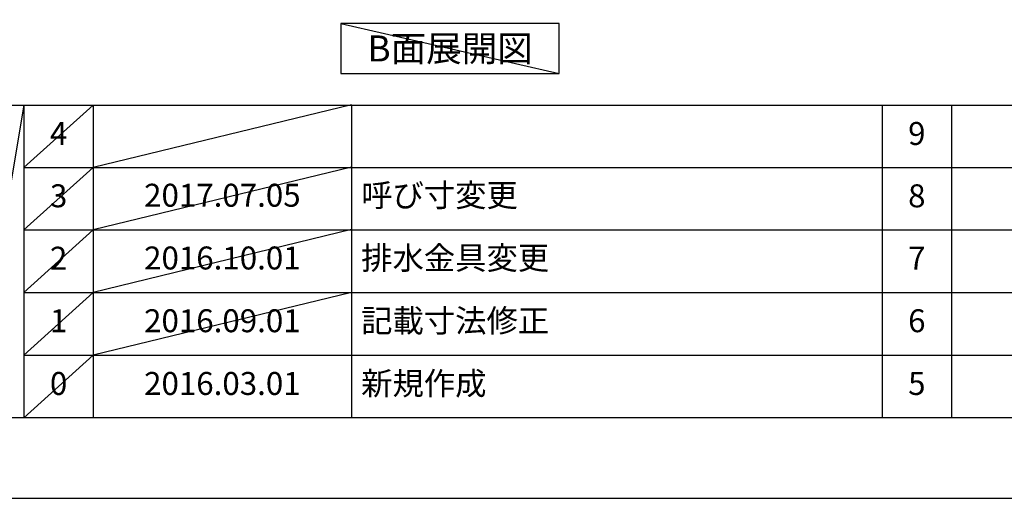
# Model space of a CAD drawing. Extents: x 27948 to 54421, y -13 to 8857.
# Drawn here: x 32458 to 35030, y 0 to 1251 of the extents above; entities that cross this region are included whole.
import ezdxf

# ---------------------------------------------------------------- set-up
doc = ezdxf.new("R2010")
doc.units = 0
doc.header["$LTSCALE"] = 50
doc.header["$MEASUREMENT"] = 0
doc.layers.get('DEFPOINTS').update_dxf_attribs({"color": 146, "linetype": 'CONTINUOUS'})
for name, color, linetype in [('160-文字', 254, 'CONTINUOUS'), ('190-図面外枠', 5, 'CONTINUOUS'), ('191-図面内枠', 4, 'CONTINUOUS')]:
    doc.layers.add(name, color=color, linetype=linetype)
doc.styles.add('KH001', font='msgothic.ttc')

# ---------------------------------------------------------------- blocks, each defined once
blk = doc.blocks.new('A$C5D946DDC')
at = {"layer": '190-図面外枠'}
blk.add_line((20519, 350.7), (271, 350.7), dxfattribs=at)
at = {"layer": 'DEFPOINTS'}
blk.add_lwpolyline([(0, 0), (20790, 0), (20790, 14700), (0, 14700)], close=True, dxfattribs=at)

msp = doc.modelspace()

# ---------------------------------------------------------------- linework, layer by layer
at = {"layer": '160-文字'}
msp.add_lwpolyline([(33867.01, 1241.05), (33296.98, 1241.05), (33296.98, 1110.62), (33867.01, 1110.62)], close=True, dxfattribs=at)
at = {"layer": '191-図面内枠'}
for p, q in [((28110.56, 1027.33), (40259.38, 1027.33)), ((32468.94, 1027.33), (32468.94, 210.4)), ((32649.9, 1027.33), (32649.9, 210.4)), ((33324.54, 1027.33), (33324.54, 210.4)), ((34711.14, 1027.26), (34711.14, 210.33)), ((34892.1, 1027.33), (34892.1, 210.4)), ((32468.94, 864.4), (36953.34, 864.4)), ((32468.94, 701.4), (36953.34, 701.4)), ((32468.94, 538.4), (36953.34, 538.4)), ((32468.94, 374.4), (36953.34, 374.4))]:
    msp.add_line(p, q, dxfattribs=at)
at = {"layer": 'DEFPOINTS'}
for p, q in [((33296.98, 1241.05), (33867.01, 1110.62)), ((32468.94, 1027.33), (32330.82, 210.4)), ((32649.9, 1027.33), (32468.94, 864.33)), ((33324.54, 1028.4), (32649.9, 864.4)), ((32649.9, 864.4), (32468.94, 701.4)), ((33324.54, 865.4), (32649.9, 701.4)), ((32649.9, 701.4), (32468.94, 538.4)), ((33324.54, 702.4), (32649.9, 538.4)), ((32649.9, 538.4), (32468.94, 374.4)), ((33324.54, 538.4), (32649.9, 374.4)), ((32649.9, 374.4), (32468.94, 210.4))]:
    msp.add_line(p, q, dxfattribs=at)

# ---------------------------------------------------------------- block references
at = {"layer": '190-図面外枠', "xscale": 0.5999999999985448, "yscale": 0.5999999999985448, "zscale": 0.5999999999985448}
msp.add_blockref('A$C5D946DDC', (27947.97, 0), dxfattribs=at)

# ---------------------------------------------------------------- texts
at = {"layer": '160-文字', "insert": (33582, 1175.84), "char_height": 68, "attachment_point": 5, "style": 'KH001'}
msp.add_mtext('{\\fArial|b0|i0|c0|p32;B}面展開図', dxfattribs=at)
at = {"layer": '160-文字', "char_height": 60, "line_spacing_factor": 0.876232, "style": 'KH001'}
for s, insert, attachment_point in [('4', (32559.42, 945.83), 5), ('9', (34801.62, 945.83), 5), ('{2017.07.05}', (32987.22, 784.4), 5), ('{呼び寸変更}', (33349.85, 784.4), 4), ('3', (32559.42, 782.9), 5), ('8', (34801.62, 782.9), 5), ('2', (32559.42, 619.9), 5), ('{2016.10.01}', (32987.22, 620.4), 5), ('{排水金具変更}', (33349.85, 620.4), 4), ('7', (34801.62, 619.9), 5), ('1', (32559.42, 456.4), 5), ('{2016.09.01}', (32987.22, 456.4), 5), ('{記載寸法修正}', (33349.85, 456.4), 4), ('6', (34801.62, 456.4), 5), ('新規作成', (33349.85, 292.4), 4), ('0', (32559.42, 292.4), 5), ('2016.03.01', (32987.22, 292.4), 5), ('5', (34801.62, 292.4), 5)]:
    msp.add_mtext(s, dxfattribs=dict(at, insert=insert, attachment_point=attachment_point))

doc.saveas('drawing.dxf')
